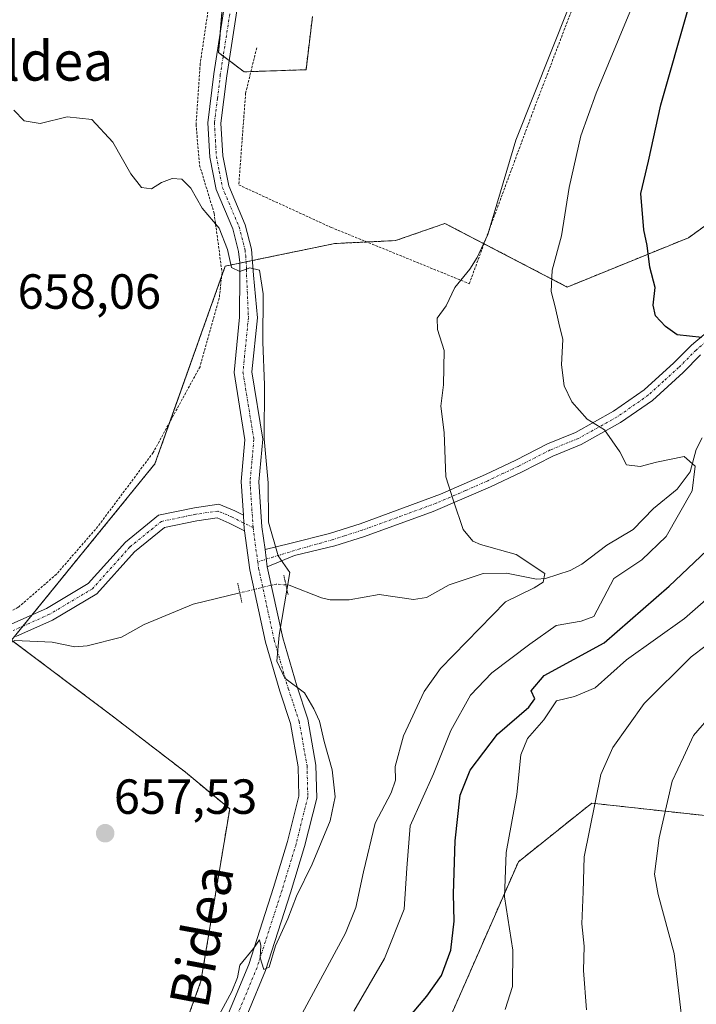
# Model space of a CAD drawing. Units: metres. Extents: x 610335 to 613772, y 4761709 to 4764078.
# Drawn here: x 613046 to 613183, y 4762275 to 4762475 of the extents above; entities that cross this region are included whole.
import ezdxf
from ezdxf.enums import TextEntityAlignment as Align

# ---------------------------------------------------------------- set-up
doc = ezdxf.new("R2010")
doc.units = ezdxf.units.M
doc.header["$MEASUREMENT"] = 0
for name, pattern in [('TRAZO_Y_PUNTO', [1, 0.5, -0.25, 0, -0.25]), ('TRAZOS', [0.75, 0.5, -0.25]), ('TRAZOS2', [0.375, 0.25, -0.125])]:
    doc.linetypes.add(name, pattern=pattern)
for name, color, linetype, lineweight in [('Alambrada', 19, 'TRAZOS', 0), ('Arbolado forestal', 92, 'TRAZOS', 0), ('Arbolado forestal CxS', 92, 'Continuous', 0), ('Camino', 19, 'Continuous', 0), ('Camino Cxs', 19, 'Continuous', 0), ('Camino eje', 39, 'TRAZO_Y_PUNTO', 13), ('Carátula', 7, 'Continuous', 5), ('Corriente natural lineal', 142, 'Continuous', 13), ('Corriente natural lineal oculto', 19, 'TRAZO_Y_PUNTO', 13), ('Curva de nivel maestra', 36, 'Continuous', 30), ('Curva de nivel normal', 36, 'Continuous', 0), ('Pista no pavimentada', 254, 'Continuous', 13), ('Pista no pavimentada Cxs', 254, 'Continuous', 0), ('Pista pavimentada eje', 135, 'TRAZO_Y_PUNTO', 0), ('Prado', 92, 'Continuous', 0), ('Prado CxS', 92, 'Continuous', 0), ('Puente lineal', 2, 'TRAZOS2', 0), ('Punto de cota en terreno', 7, 'Continuous', 0), ('Rótulo de punto de cota en terreno', 19, 'Continuous', 0), ('Texto cartográfico', 19, 'Continuous', 0)]:
    doc.layers.add(name, color=color, linetype=linetype, lineweight=lineweight)
doc.styles.add('Arial', font='txt', dxfattribs={"height": 0.2})

# ---------------------------------------------------------------- blocks, each defined once
blk = doc.blocks.new('*U159')
at = {"layer": 'Arbolado forestal CxS', "color": 92, "linetype": 'Continuous', "lineweight": 0}
blk.add_polyline3d([(613065.42, 4762231.58, 657.15), (613082.82, 4762279.77, 658.14), (613088.66, 4762314.78, 658.58), (613079.66, 4762322.27, 658.28), (613064.24, 4762334.11, 657.47), (613044.32, 4762349.1, 655.73), (613073.46, 4762384.91, 658.39), (613087.76, 4762425.1, 659.83), (613109.99, 4762429.7, 662.07), (613122.37, 4762430.29, 662.72), (613132.39, 4762433.78, 663.38), (613157.25, 4762420.86, 670.71), (613181.88, 4762430.88, 677.04), (613192.46, 4762438.54, 679.6)], dxfattribs=at)
blk.add_polyline3d([(613198.85, 4762334.19, 693.62), (613196.59, 4762315.74, 695.68), (613188.37, 4762313.08, 693.38), (613162.22, 4762315.96, 685.1), (613148.02, 4762304.6, 681.21), (613147.31, 4762304.03, 681.13), (613133.1, 4762271.62, 677.73), (613120.88, 4762239.04, 677.52), (613115.47, 4762204.11, 674.97), (613179.87, 4762200.54, 690), (613196.02, 4762203.36, 693.66), (613208.83, 4762217.48, 695.88), (613224.9, 4762231.7, 697.83), (613234.92, 4762238.77, 699.76), (613238.45, 4762253.51, 702.91), (613241.99, 4762298.88, 709.68), (613248.72, 4762307.76, 710.74), (613258.17, 4762320.19, 710.63), (613260.26, 4762347.79, 703.83), (613255.73, 4762352.81, 702.13), (613244.25, 4762360.46, 698.69), (613218.9, 4762357.72, 693.03), (613201.99, 4762353.75, 688.69), (613198.85, 4762334.19, 693.62)], close=True, dxfattribs=at)
blk = doc.blocks.new('5PATER')
at = {"layer": 'Carátula', "linetype": 'Continuous', "lineweight": 5}
h = blk.add_hatch(color=250, dxfattribs=at)
edge = h.paths.add_edge_path()
edge.add_ellipse((0, 0.01), major_axis=(-1.33, -1.34), ratio=0.999422, start_angle=0, end_angle=360)

msp = doc.modelspace()

# ---------------------------------------------------------------- linework, layer by layer
at = {"layer": 'Alambrada', "color": 19, "linetype": 'TRAZOS', "lineweight": 0}
for points in [[(613094.14, 4762469.46, 675.35), (613091.89, 4762460.26, 665.45), (613090.5, 4762441.61, 664.25), (613109.26, 4762432.98, 662.38), (613137.34, 4762421.54, 670.96), (613149.89, 4762455.46, 665.98), (613166.82, 4762499.76, 666.59), (613176.02, 4762530.17, 667.31), (613183.34, 4762554.56, 674.48)], [(613087.53, 4762530.74, 671.66), (613090.21, 4762523.06, 669.97), (613088.78, 4762508.5, 671.79), (613086.1, 4762489.46, 666.77), (613082.66, 4762466.26, 667.08), (613081.82, 4762453.93, 663.61), (613082.53, 4762445.62, 662.31), (613085.49, 4762435.85, 664.42), (613087.1, 4762423.78, 662.62), (613086.53, 4762418.57, 669.48), (613082.62, 4762404.66, 678.59), (613073.1, 4762387.22, 666.77), (613061.85, 4762372.17, 669.55), (613053.46, 4762362.5, 669.53), (613045.7, 4762355.77, 659.85), (613006.53, 4762335.46, 661.24)]]:
    msp.add_polyline3d(points, dxfattribs=at)
at = {"layer": 'Arbolado forestal', "color": 92, "linetype": 'TRAZOS', "lineweight": 0}
for points in [[(613105.47, 4762475.87, 662.15), (613104.17, 4762465.03, 661.63), (613092.96, 4762464.64, 661.69), (613091.6, 4762464.59, 661.63), (613088.54, 4762466.89, 661.2), (613087.34, 4762467.79, 661.03), (613086.39, 4762468.5, 660.91), (613086.72, 4762472.38, 661.04), (613087.69, 4762484.1, 661.76)], [(613044.66, 4762349.52, 655.76), (613046.62, 4762351.92, 655.86), (613048.51, 4762354.25, 656.01), (613073.46, 4762384.91, 658.39), (613076.48, 4762393.42, 658.69), (613087.02, 4762423.03, 659.8), (613087.75, 4762425.1, 659.83), (613090.72, 4762425.72, 659.98), (613091.98, 4762425.98, 660.02), (613093.24, 4762426.24, 660.03), (613109.99, 4762429.7, 662.07), (613116.55, 4762430.01, 662.8), (613122.37, 4762430.29, 662.72), (613132.39, 4762433.78, 663.38), (613140.34, 4762429.65, 664.76), (613157.25, 4762420.86, 670.71), (613181.88, 4762430.88, 677.04), (613192.46, 4762438.54, 679.6)], [(613133.1, 4762271.62, 677.73), (613147.31, 4762304.03, 681.13), (613148.02, 4762304.6, 681.21), (613162.22, 4762315.96, 685.1), (613188.37, 4762313.08, 693.38), (613196.59, 4762315.74, 695.68), (613198.85, 4762334.19, 693.62), (613201.99, 4762353.75, 688.69), (613218.9, 4762357.72, 693.03), (613244.25, 4762360.46, 698.69), (613255.73, 4762352.81, 702.13), (613260.26, 4762347.79, 703.83), (613258.17, 4762320.19, 710.63), (613248.72, 4762307.76, 710.74), (613241.99, 4762298.88, 709.68), (613238.45, 4762253.51, 702.91)], [(613039.4, 4762080.34, 660.96), (613047.5, 4762092.91, 663.09), (613070.38, 4762087.93, 668.16), (613073.19, 4762114.5, 666.6), (613069.84, 4762169.07, 661.55), (613069.35, 4762185.28, 660.92), (613068.62, 4762209.06, 659.67), (613065.42, 4762231.58, 657.15), (613082.82, 4762279.77, 658.14), (613088.65, 4762314.78, 658.58), (613079.65, 4762322.27, 658.28), (613064.24, 4762334.11, 657.47), (613044.68, 4762348.83, 655.72)]]:
    msp.add_polyline3d(points, dxfattribs=at)
at = {"layer": 'Arbolado forestal CxS', "color": 92, "linetype": 'Continuous', "lineweight": 0}
msp.add_polyline3d([(613105.47, 4762475.86, 662.15), (613104.17, 4762465.03, 661.63), (613091.6, 4762464.59, 661.63), (613086.39, 4762468.49, 660.91), (613087.69, 4762484.1, 661.76)], dxfattribs=at)
at = {"layer": 'Camino', "color": 19, "linetype": 'Continuous', "lineweight": 0}
for points in [[(613095.83, 4762367.51, 659.89), (613100.89, 4762368.7, 660.18), (613108.92, 4762370.74, 661.22), (613115.14, 4762372.74, 662.03), (613131.5, 4762378.74, 664.62), (613140.62, 4762382.76, 666.2), (613146.78, 4762385.7, 667.06), (613153.22, 4762388.98, 668.08), (613158.9, 4762391.3, 669.15), (613166.66, 4762395.61, 670.81), (613172.86, 4762399.93, 671.87), (613178.94, 4762405.45, 673.36), (613182.5, 4762409.05, 674.29), (613190.7, 4762415.93, 676.59)], [(613184.34, 4762407.05, 674.02), (613180.82, 4762403.49, 673.14), (613174.56, 4762397.8, 671.77), (613168.1, 4762393.3, 670.59), (613160.08, 4762388.84, 668.99), (613154.35, 4762386.5, 668.05), (613147.98, 4762383.26, 666.95), (613141.62, 4762380.22, 666.34), (613130.03, 4762375.22, 664.3), (613116.02, 4762370.16, 662.01), (613109.99, 4762368.24, 661.22), (613101.82, 4762366.3, 660.17), (613096.3, 4762364.01, 659.87)], [(613044.37, 4762352.4, 655.94), (613051.41, 4762355.54, 656.23), (613059.89, 4762360.59, 656.8), (613067.45, 4762369.02, 657.43), (613074.19, 4762374.48, 658.1), (613081.51, 4762375.99, 658.57), (613086.45, 4762376.72, 659.05), (613089.71, 4762375.34, 659.4), (613091.44, 4762374.46, 659.67)], [(613091.44, 4762374.46, 659.67), (613091.55, 4762372.89, 659.67), (613091.61, 4762371.87, 659.68), (613091.68, 4762371.31, 659.68)], [(613091.68, 4762371.31, 659.68), (613088.57, 4762372.89, 659.16), (613086.09, 4762373.94, 658.71), (613081.98, 4762373.33, 658.24), (613075.38, 4762371.97, 657.97), (613069.31, 4762367.06, 657.6), (613061.63, 4762358.48, 656.73), (613052.66, 4762353.14, 656.13), (613045.19, 4762349.8, 655.78)], [(613096.3, 4762364.01, 659.87), (613095.83, 4762367.51, 659.89)]]:
    msp.add_polyline3d(points, dxfattribs=at)
at = {"layer": 'Camino Cxs', "color": 19, "linetype": 'Continuous', "lineweight": 0}
for points in [[(613184.34, 4762407.05, 674.02), (613180.82, 4762403.49, 673.14), (613174.56, 4762397.8, 671.77), (613168.1, 4762393.3, 670.59), (613160.08, 4762388.84, 668.99), (613154.35, 4762386.5, 668.05), (613147.98, 4762383.26, 666.95), (613141.62, 4762380.22, 666.34), (613130.03, 4762375.22, 664.3), (613116.02, 4762370.16, 662.01), (613109.99, 4762368.24, 661.22), (613101.82, 4762366.3, 660.17), (613096.3, 4762364.01, 659.87), (613095.83, 4762367.51, 659.89), (613100.89, 4762368.7, 660.18), (613108.92, 4762370.74, 661.22), (613115.14, 4762372.74, 662.03), (613131.5, 4762378.74, 664.62), (613140.62, 4762382.76, 666.2), (613146.78, 4762385.7, 667.06), (613153.22, 4762388.98, 668.08), (613158.9, 4762391.3, 669.15), (613166.66, 4762395.61, 670.81), (613172.86, 4762399.93, 671.87), (613178.94, 4762405.45, 673.36), (613182.5, 4762409.05, 674.29), (613190.7, 4762415.93, 676.59)], [(613044.37, 4762352.4, 655.94), (613051.41, 4762355.54, 656.23), (613059.89, 4762360.59, 656.8), (613067.45, 4762369.02, 657.43), (613074.19, 4762374.48, 658.1), (613081.51, 4762375.99, 658.57), (613086.45, 4762376.72, 659.05), (613089.71, 4762375.34, 659.4), (613091.44, 4762374.46, 659.67), (613091.44, 4762374.46, 659.67), (613091.55, 4762372.89, 659.67), (613091.61, 4762371.87, 659.68), (613091.68, 4762371.31, 659.68), (613088.57, 4762372.89, 659.16), (613086.09, 4762373.94, 658.71), (613081.98, 4762373.33, 658.24), (613075.38, 4762371.97, 657.97), (613069.31, 4762367.06, 657.6), (613061.63, 4762358.48, 656.73), (613052.66, 4762353.14, 656.13), (613045.19, 4762349.8, 655.78)]]:
    msp.add_polyline3d(points, dxfattribs=at)
at = {"layer": 'Camino eje', "color": 39, "linetype": 'TRAZO_Y_PUNTO', "lineweight": 13}
for points in [[(613187.06, 4762411.1, 675.12), (613183.42, 4762408.05, 674.15), (613179.88, 4762404.47, 673.22), (613176.84, 4762401.71, 672.44), (613173.71, 4762398.87, 671.79), (613167.38, 4762394.46, 670.67), (613163.5, 4762392.3, 669.96), (613159.49, 4762390.07, 669.07), (613153.79, 4762387.74, 668.04), (613147.38, 4762384.48, 666.98), (613144.3, 4762383.01, 666.59), (613141.12, 4762381.49, 666.26), (613136.56, 4762379.48, 665.35), (613130.77, 4762376.98, 664.48), (613122.59, 4762373.98, 662.77), (613115.58, 4762371.45, 662.02), (613112, 4762370.3, 661.59), (613109.46, 4762369.49, 661.2), (613102.89, 4762367.63, 660.32), (613097.55, 4762366, 659.95), (613094.35, 4762364.98, 659.79)], [(613093.41, 4762371.95, 659.78), (613089.14, 4762374.11, 659.25), (613086.27, 4762375.33, 658.88), (613081.74, 4762374.66, 658.38), (613074.78, 4762373.23, 658), (613068.38, 4762368.04, 657.48), (613060.76, 4762359.53, 656.72), (613052.03, 4762354.34, 656.17), (613044.64, 4762351.03, 655.85)]]:
    msp.add_polyline3d(points, dxfattribs=at)
at = {"layer": 'Corriente natural lineal', "color": 142, "linetype": 'Continuous', "lineweight": 13}
for points in [[(613184.65, 4762390.21, 670.9), (613183.46, 4762387.81, 670.47), (613182.2, 4762383.32, 669.48), (613179.59, 4762379.75, 669.09), (613174.76, 4762375.85, 668.12), (613170.65, 4762371.57, 667.15), (613165.27, 4762368.38, 666.6), (613160.24, 4762364.55, 665.74), (613157.87, 4762363.27, 665.42), (613152.81, 4762361.65, 665.31), (613151.02, 4762361.47, 665.18), (613144.9, 4762362.71, 664.38), (613140.16, 4762362.61, 663.95), (613133.28, 4762360.3, 663.35), (613128.68, 4762357.79, 663.01), (613125.99, 4762357.33, 662.87), (613119.01, 4762358.39, 661.98), (613112.9, 4762357.26, 661.66), (613109.1, 4762357.31, 661.29), (613107.28, 4762357.69, 661.03), (613100.76, 4762360.27, 660.17), (613100.08, 4762360.32, 660.11)], [(613090.7, 4762358.69, 659.25), (613081.26, 4762356.39, 658.61), (613071.29, 4762352.28, 657.77), (613066.69, 4762349.7, 657.47), (613059.67, 4762347.92, 656.54), (613057.16, 4762347.73, 656.42), (613052.6, 4762348.67, 656), (613045, 4762349, 655.74), (613034.82, 4762343.41, 655.46), (613023.25, 4762338.34, 655.23), (613021.83, 4762337.38, 655.18), (613020.08, 4762335.49, 655.18), (613017.9, 4762331.1, 654.83), (613010.97, 4762323.46, 654.61), (613003.98, 4762319.33, 653.57), (612999.65, 4762318.95, 653.13)]]:
    msp.add_polyline3d(points, dxfattribs=at)
at = {"layer": 'Corriente natural lineal oculto', "color": 19, "linetype": 'TRAZO_Y_PUNTO', "lineweight": 13}
msp.add_polyline3d([(613100.08, 4762360.32, 660.11), (613098.1, 4762360.48, 659.96), (613090.7, 4762358.69, 659.25)], dxfattribs=at)
at = {"layer": 'Curva de nivel maestra', "color": 36, "linetype": 'Continuous', "lineweight": 30}
for points in [[(613184.59, 4762410.63, 675), (613179.57, 4762411.13, 675), (613177.22, 4762412.81, 675), (613175.15, 4762415, 675), (613174.72, 4762417.15, 675), (613175.1, 4762420.75, 675), (613174.05, 4762424.9, 675), (613173.47, 4762429.32, 675), (613172.79, 4762432.48, 675), (613172.19, 4762439.88, 675), (613173.73, 4762446.42, 675), (613176.26, 4762457.92, 675), (613187.5, 4762497.36, 675)], [(613124.65, 4762271.94, 675), (613128.7, 4762276.75, 675), (613131.67, 4762280.92, 675), (613133.56, 4762286.06, 675), (613134.3, 4762291.98, 675), (613134.1, 4762297.52, 675), (613134.46, 4762308.28, 675), (613135.5, 4762317.57, 675), (613137.52, 4762322.67, 675), (613143.06, 4762330, 675), (613149.43, 4762335.46, 675), (613150.69, 4762337.15, 675), (613149.92, 4762338.78, 675), (613152.56, 4762341.92, 675), (613164.73, 4762348.57, 675), (613177.99, 4762360.08, 675), (613185.63, 4762367.34, 675)]]:
    msp.add_polyline3d(points, dxfattribs=at)
at = {"layer": 'Curva de nivel normal', "color": 36, "linetype": 'Continuous', "lineweight": 0}
for points in [[(613157.59, 4762477.76, 665), (613146.8, 4762450.69, 665), (613141.14, 4762431.56, 665), (613138.94, 4762426.85, 665), (613137.45, 4762424.46, 665), (613134.41, 4762420.75, 665), (613132.62, 4762417.03, 665), (613130.84, 4762414.51, 665), (613130.89, 4762412.24, 665), (613132.26, 4762407.95, 665), (613132.07, 4762401.01, 665), (613131.57, 4762396.61, 665), (613132.24, 4762391.28, 665), (613132.55, 4762382.29, 665), (613134.12, 4762377.37, 665), (613136.08, 4762371.58, 665), (613138.07, 4762369.22, 665), (613139.65, 4762368.52, 665), (613146.88, 4762366.5, 665), (613152.68, 4762362.63, 665), (613152.33, 4762360.9, 665), (613150.53, 4762359.69, 665), (613144.73, 4762356.88, 665), (613131.48, 4762343.3, 665), (613128.14, 4762338.64, 665), (613123.96, 4762329.64, 665), (613122.26, 4762323.38, 665), (613122.34, 4762320.6, 665), (613121.45, 4762318.04, 665), (613118.24, 4762311.9, 665), (613115.84, 4762302, 665), (613114.27, 4762294.78, 665), (613112.18, 4762289.56, 665), (613100.61, 4762268.03, 665)], [(613170.31, 4762477.55, 670), (613163.1, 4762460.28, 670), (613160, 4762451.62, 670), (613157.67, 4762441.08, 670), (613156.05, 4762431.25, 670), (613154.16, 4762424.26, 670), (613153.95, 4762419.97, 670), (613154.8, 4762416.82, 670), (613155.51, 4762413.53, 670), (613156.35, 4762410.2, 670), (613156.06, 4762405.05, 670), (613156.6, 4762400.78, 670), (613158.16, 4762397.51, 670), (613161.3, 4762393.99, 670), (613164.8, 4762391.85, 670), (613167.94, 4762387.34, 670), (613169.26, 4762384.7, 670), (613172.1, 4762384.38, 670), (613175.4, 4762385.26, 670), (613181.02, 4762386.4, 670), (613183.25, 4762384.45, 670), (613182.64, 4762379.42, 670), (613177.34, 4762370.18, 670), (613172.42, 4762365.4, 670), (613166.73, 4762361.59, 670), (613162.63, 4762353.91, 670), (613160.06, 4762352.98, 670), (613155.01, 4762352.09, 670), (613149.66, 4762348.26, 670), (613141.9, 4762342.44, 670), (613137.56, 4762337.92, 670), (613133.56, 4762330.71, 670), (613130.04, 4762321.94, 670), (613125.32, 4762311.38, 670), (613124.68, 4762302.74, 670), (613124.08, 4762294.38, 670), (613120.11, 4762284.41, 670), (613113.87, 4762273.71, 670)], [(613044.81, 4762456.78, 660), (613046.86, 4762454.66, 660), (613050.16, 4762454.12, 660), (613055.6, 4762455.45, 660), (613060.62, 4762454.92, 660), (613064.91, 4762450.28, 660), (613068.56, 4762443.88, 660), (613070.76, 4762441.07, 660), (613072.73, 4762440.83, 660), (613074.78, 4762442.08, 660), (613076.99, 4762442.92, 660), (613078.96, 4762442.78, 660), (613080.76, 4762440.97, 660), (613083.04, 4762436.86, 660), (613086.48, 4762432.83, 660), (613088.22, 4762428.48, 660), (613089.01, 4762424.85, 660), (613090.73, 4762423.98, 660), (613092.77, 4762424.76, 660), (613094.7, 4762424.28, 660), (613095.45, 4762419.46, 660), (613095.4, 4762409.62, 660), (613095.7, 4762400.98, 660), (613095.66, 4762389.98, 660), (613096.45, 4762381.03, 660), (613096.55, 4762373.04, 660), (613098.53, 4762366.2, 660), (613100.85, 4762362.87, 660), (613098.7, 4762350.08, 660), (613098.21, 4762344.83, 660), (613099.88, 4762341.39, 660), (613103.86, 4762338.39, 660), (613105.72, 4762335.11, 660), (613106.92, 4762332.64, 660), (613107.87, 4762328.47, 660), (613109.46, 4762322.75, 660), (613110.12, 4762317.24, 660), (613109.05, 4762312.38, 660), (613105.44, 4762303.57, 660), (613102.24, 4762297.08, 660), (613100.47, 4762292.42, 660), (613097.94, 4762286.93, 660), (613096.67, 4762282.61, 660), (613095.59, 4762282.13, 660), (613094.82, 4762284.51, 660), (613095, 4762287.02, 660), (613094.69, 4762288.16, 660), (613093.49, 4762286.42, 660), (613090.73, 4762283.02, 660), (613090.21, 4762280.51, 660), (613089.06, 4762277.69, 660), (613085.14, 4762270.42, 660)], [(613193.48, 4762364.34, 680), (613181.05, 4762353.48, 680), (613169.29, 4762345.06, 680), (613162.95, 4762339.41, 680), (613158.73, 4762337.62, 680), (613155.08, 4762336.76, 680), (613152.48, 4762332.89, 680), (613149.2, 4762329.08, 680), (613147.79, 4762325.75, 680), (613146.98, 4762317.75, 680), (613144.82, 4762305.95, 680), (613144.48, 4762296.94, 680), (613146.19, 4762286.06, 680), (613146.1, 4762278.68, 680), (613144.63, 4762274.04, 680)], [(613188.5, 4762350.31, 685), (613182.46, 4762345.7, 685), (613172.86, 4762336.24, 685), (613166.53, 4762327.24, 685), (613164.08, 4762321.8, 685), (613160.68, 4762305.04, 685), (613160.45, 4762297.93, 685), (613160.23, 4762291.44, 685), (613160.66, 4762286.91, 685), (613160.52, 4762281.92, 685), (613161.19, 4762273.97, 685)], [(613181.76, 4762261.71, 690), (613179.01, 4762285.41, 690), (613175.73, 4762297.42, 690), (613175, 4762301.54, 690), (613175.92, 4762308.89, 690), (613178.56, 4762320.44, 690), (613180.9, 4762325.31, 690), (613182.93, 4762329.74, 690), (613186.89, 4762334.33, 690)]]:
    msp.add_polyline3d(points, dxfattribs=at)
at = {"layer": 'Pista no pavimentada', "color": 254, "linetype": 'Continuous', "lineweight": 13}
for points in [[(613098.26, 4762556.9, 664.47), (613098.28, 4762556.87, 664.47), (613100.53, 4762551.74, 664.13), (613101.09, 4762546.39, 663.41), (613099.96, 4762536.99, 662.62), (613098.84, 4762530.46, 662.61), (613091.88, 4762488.51, 661.75), (613088.06, 4762463.81, 661.04), (613086.88, 4762454.17, 660.64), (613087.25, 4762447.55, 660.57), (613088.45, 4762441.44, 660.58), (613091.82, 4762433.5, 660.2), (613093.07, 4762428.57, 660.08), (613093.46, 4762423.24, 659.97), (613094.27, 4762414.6, 659.9), (613093.17, 4762403.6, 659.67), (613095.39, 4762389.95, 659.98), (613094.59, 4762381.29, 659.86), (613095.21, 4762372.13, 659.88), (613095.83, 4762367.51, 659.89)], [(613091.44, 4762374.46, 659.67), (613090.97, 4762381.34, 659.69), (613091.76, 4762389.83, 659.87), (613089.54, 4762403.48, 659.52), (613090.66, 4762414.7, 659.82), (613090.7, 4762423.48, 659.94), (613090.72, 4762425.81, 659.98), (613090.46, 4762428.1, 660), (613089.3, 4762432.66, 660.08), (613085.9, 4762440.66, 660.25), (613084.62, 4762447.22, 660.36), (613084.22, 4762454.26, 660.58), (613085.44, 4762464.18, 660.8), (613089.92, 4762492.95, 661.94), (613096.23, 4762530.9, 662.62), (613097.34, 4762537.38, 662.62), (613098.42, 4762546.42, 663.31), (613097.94, 4762551.06, 663.98), (613096.11, 4762555.23, 664.49)], [(613091.44, 4762374.46, 659.67), (613091.55, 4762372.89, 659.67), (613091.61, 4762371.87, 659.68), (613091.68, 4762371.31, 659.68)], [(613085.39, 4762265.94, 660.14), (613092.52, 4762283.19, 660.01), (613097.57, 4762298.83, 659.74), (613100.41, 4762308.14, 659.58), (613102.72, 4762317.38, 659.21), (613102.57, 4762323.35, 659.56), (613101.03, 4762332.14, 659.69), (613098.84, 4762338.71, 659.85), (613095.96, 4762348.65, 659.87), (613092.75, 4762363.38, 659.7), (613091.68, 4762371.31, 659.68)], [(613096.3, 4762364.01, 659.87), (613095.83, 4762367.51, 659.89)], [(613096.3, 4762364.01, 659.87), (613099.45, 4762349.53, 660.03), (613102.28, 4762339.78, 660.05), (613104.53, 4762333.02, 659.78), (613106.16, 4762323.71, 659.57), (613106.33, 4762316.98, 659.45), (613103.88, 4762307.17, 659.62), (613101.01, 4762297.75, 659.8), (613095.9, 4762281.95, 659.98), (613088.74, 4762264.6, 660.55)]]:
    msp.add_polyline3d(points, dxfattribs=at)
at = {"layer": 'Pista no pavimentada Cxs', "color": 254, "linetype": 'Continuous', "lineweight": 0}
for points in [[(613085.39, 4762265.94, 660.14), (613092.52, 4762283.19, 660.01), (613097.57, 4762298.83, 659.74), (613100.41, 4762308.14, 659.58), (613102.72, 4762317.38, 659.21), (613102.57, 4762323.35, 659.56), (613101.03, 4762332.14, 659.69), (613098.84, 4762338.71, 659.85), (613095.96, 4762348.65, 659.87), (613092.75, 4762363.38, 659.7), (613091.68, 4762371.31, 659.68), (613091.61, 4762371.87, 659.68), (613091.55, 4762372.89, 659.67), (613091.44, 4762374.46, 659.67), (613090.97, 4762381.34, 659.69), (613091.76, 4762389.83, 659.87), (613089.54, 4762403.48, 659.52), (613090.66, 4762414.7, 659.82), (613090.7, 4762423.48, 659.94), (613090.72, 4762425.81, 659.98), (613090.46, 4762428.1, 660), (613089.3, 4762432.66, 660.08), (613085.9, 4762440.66, 660.25), (613084.62, 4762447.22, 660.36), (613084.22, 4762454.26, 660.58), (613085.44, 4762464.18, 660.8), (613089.92, 4762492.95, 661.94)], [(613091.88, 4762488.51, 661.75), (613088.06, 4762463.81, 661.04), (613086.88, 4762454.17, 660.64), (613087.25, 4762447.55, 660.57), (613088.45, 4762441.44, 660.58), (613091.82, 4762433.5, 660.2), (613093.07, 4762428.57, 660.08), (613093.46, 4762423.24, 659.97), (613094.27, 4762414.6, 659.9), (613093.17, 4762403.6, 659.67), (613095.39, 4762389.95, 659.98), (613094.59, 4762381.29, 659.86), (613095.21, 4762372.13, 659.88), (613095.83, 4762367.51, 659.89), (613095.83, 4762367.51, 659.89), (613096.3, 4762364.01, 659.87), (613099.45, 4762349.53, 660.03), (613102.28, 4762339.78, 660.05), (613104.53, 4762333.02, 659.78), (613106.16, 4762323.71, 659.57), (613106.33, 4762316.98, 659.45), (613103.88, 4762307.17, 659.62), (613101.01, 4762297.75, 659.8), (613095.9, 4762281.95, 659.98), (613088.74, 4762264.6, 660.55)]]:
    msp.add_polyline3d(points, dxfattribs=at)
at = {"layer": 'Pista pavimentada eje', "color": 135, "linetype": 'TRAZO_Y_PUNTO', "lineweight": 0}
for points in [[(613088.66, 4762476.35, 661.31), (613086.75, 4762464, 660.83), (613086.16, 4762459.18, 660.66), (613085.55, 4762454.22, 660.57), (613085.75, 4762450.7, 660.49), (613085.94, 4762447.39, 660.41), (613086.54, 4762444.33, 660.36), (613087.18, 4762441.05, 660.39), (613088.88, 4762437.05, 660.35), (613090.56, 4762433.08, 660.14), (613091.77, 4762428.34, 660.07), (613091.9, 4762427.19, 660.05), (613092.1, 4762424.47, 659.99), (613092.08, 4762423.36, 659.97), (613092.46, 4762414.65, 659.82), (613091.35, 4762403.54, 659.55), (613093.57, 4762389.89, 659.92), (613092.78, 4762381.32, 659.78), (613093.41, 4762371.95, 659.78)], [(613093.41, 4762371.95, 659.78), (613094.35, 4762364.98, 659.79)], [(613094.35, 4762364.98, 659.79), (613094.53, 4762363.69, 659.79), (613097.7, 4762349.09, 659.94), (613100.56, 4762339.25, 659.92), (613102.78, 4762332.58, 659.74), (613104.37, 4762323.53, 659.57), (613104.53, 4762317.18, 659.34), (613102.15, 4762307.66, 659.59), (613099.29, 4762298.29, 659.75), (613094.21, 4762282.57, 659.99), (613087.06, 4762265.27, 660.42)]]:
    msp.add_polyline3d(points, dxfattribs=at)
at = {"layer": 'Prado', "color": 92, "linetype": 'Continuous', "lineweight": 0}
for points in [[(613105.47, 4762475.87, 662.15), (613104.17, 4762465.03, 661.63), (613092.96, 4762464.64, 661.69), (613091.6, 4762464.59, 661.63), (613088.54, 4762466.89, 661.2), (613087.34, 4762467.79, 661.03), (613086.39, 4762468.5, 660.91), (613086.72, 4762472.38, 661.04), (613087.69, 4762484.1, 661.76)], [(613044.66, 4762349.52, 655.76), (613046.62, 4762351.92, 655.86), (613048.51, 4762354.25, 656.01), (613073.46, 4762384.91, 658.39), (613076.48, 4762393.42, 658.69), (613087.02, 4762423.03, 659.8), (613087.75, 4762425.1, 659.83), (613090.72, 4762425.72, 659.98), (613091.98, 4762425.98, 660.02), (613093.24, 4762426.24, 660.03), (613109.99, 4762429.7, 662.07), (613116.55, 4762430.01, 662.8), (613122.37, 4762430.29, 662.72), (613132.39, 4762433.78, 663.38), (613140.34, 4762429.65, 664.76), (613157.25, 4762420.86, 670.71), (613181.88, 4762430.88, 677.04), (613192.46, 4762438.54, 679.6)], [(613133.1, 4762271.62, 677.73), (613147.31, 4762304.03, 681.13), (613148.02, 4762304.6, 681.21), (613162.22, 4762315.96, 685.1), (613188.37, 4762313.08, 693.38), (613196.59, 4762315.74, 695.68), (613198.85, 4762334.19, 693.62), (613201.99, 4762353.75, 688.69), (613218.9, 4762357.72, 693.03), (613244.25, 4762360.46, 698.69), (613255.73, 4762352.81, 702.13), (613260.26, 4762347.79, 703.83), (613258.17, 4762320.19, 710.63), (613248.72, 4762307.76, 710.74), (613241.99, 4762298.88, 709.68), (613238.45, 4762253.51, 702.91)], [(613039.4, 4762080.34, 660.96), (613047.5, 4762092.91, 663.09), (613070.38, 4762087.93, 668.16), (613073.19, 4762114.5, 666.6), (613069.84, 4762169.07, 661.55), (613069.35, 4762185.28, 660.92), (613068.62, 4762209.06, 659.67), (613065.42, 4762231.58, 657.15), (613082.82, 4762279.77, 658.14), (613088.65, 4762314.78, 658.58), (613079.65, 4762322.27, 658.28), (613064.24, 4762334.11, 657.47), (613044.68, 4762348.83, 655.72)]]:
    msp.add_polyline3d(points, dxfattribs=at)
at = {"layer": 'Prado CxS', "color": 92, "linetype": 'Continuous', "lineweight": 0}
for points in [[(613087.69, 4762484.1, 661.76), (613086.39, 4762468.49, 660.91), (613091.6, 4762464.59, 661.63), (613104.17, 4762465.03, 661.63), (613105.47, 4762475.86, 662.15)], [(613192.46, 4762438.54, 679.6), (613181.88, 4762430.88, 677.04), (613157.25, 4762420.86, 670.71), (613132.39, 4762433.78, 663.38), (613122.37, 4762430.29, 662.72), (613109.99, 4762429.7, 662.07), (613087.76, 4762425.1, 659.83), (613073.46, 4762384.91, 658.39), (613044.32, 4762349.1, 655.73), (613064.24, 4762334.11, 657.47), (613079.65, 4762322.27, 658.28), (613088.66, 4762314.78, 658.58), (613082.82, 4762279.77, 658.14), (613065.42, 4762231.58, 657.15)]]:
    msp.add_polyline3d(points, dxfattribs=at)
msp.add_polyline3d([(613258.17, 4762320.19, 710.63), (613248.72, 4762307.76, 710.74), (613241.99, 4762298.88, 709.68), (613238.45, 4762253.51, 702.91), (613234.92, 4762238.77, 699.76), (613224.9, 4762231.7, 697.83), (613208.83, 4762217.48, 695.88), (613196.02, 4762203.36, 693.66), (613179.87, 4762200.54, 690), (613115.47, 4762204.11, 674.97), (613120.88, 4762239.04, 677.52), (613133.1, 4762271.62, 677.73), (613147.31, 4762304.03, 681.13), (613148.02, 4762304.6, 681.21), (613162.22, 4762315.96, 685.1), (613188.37, 4762313.08, 693.38), (613196.59, 4762315.74, 695.68), (613198.85, 4762334.19, 693.62), (613201.99, 4762353.75, 688.69), (613218.9, 4762357.72, 693.03), (613244.25, 4762360.46, 698.69), (613255.73, 4762352.81, 702.13), (613260.26, 4762347.79, 703.83), (613258.17, 4762320.19, 710.63)], close=True, dxfattribs=at)
at = {"layer": 'Puente lineal', "color": 2, "linetype": 'TRAZOS2', "lineweight": 0}
for points in [[(613099.66, 4762362.28, 659.96), (613100.51, 4762358.37, 669.6)], [(613091.13, 4762356.73, 662.9), (613090.28, 4762360.64, 659.41)]]:
    msp.add_polyline3d(points, dxfattribs=at)

# ---------------------------------------------------------------- block references
at = {"layer": 'Arbolado forestal CxS', "color": 92, "linetype": 'Continuous', "lineweight": 0}
msp.add_blockref('*U159', (0, 0), dxfattribs=at)
at = {"layer": 'Punto de cota en terreno', "linetype": 'Continuous', "lineweight": 0}
msp.add_blockref('5PATER', (613063.35, 4762309.84, 657.53), dxfattribs=at)

# ---------------------------------------------------------------- texts
at = {"layer": 'Rótulo de punto de cota en terreno', "color": 19, "linetype": 'Continuous', "lineweight": 0, "style": 'Arial'}
for s, p in [('658,06', (613045.55, 4762414.26)), ('657,53', (613065.11, 4762311.6))]:
    msp.add_text(s, height=7, dxfattribs=at).set_placement(p, align=Align.BOTTOM_LEFT)
at = {"layer": 'Texto cartográfico', "color": 19, "linetype": 'Continuous', "lineweight": 0, "style": 'Arial'}
msp.add_text('Bordaldea', height=8, dxfattribs=at).set_placement((613038.52, 4762466.8), align=Align.MIDDLE_CENTER)
msp.add_text('Aitzateko Bidea', height=8, rotation=79.3733, dxfattribs=at).set_placement((613078.3, 4762264.22), align=Align.MIDDLE_CENTER)

doc.saveas('drawing.dxf')
